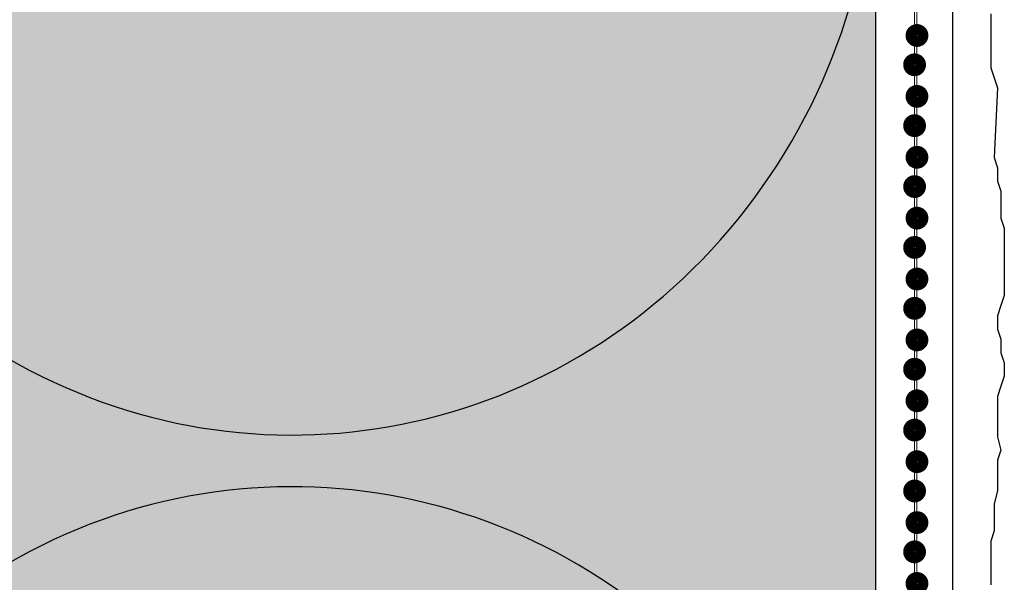
# Model space of a CAD drawing. Units: millimetres. Extents: x -276 to 4112, y -11579 to 728.
# Drawn here: x 359 to 423, y 409 to 446 of the extents above; entities that cross this region are included whole.
import ezdxf

# ---------------------------------------------------------------- set-up
doc = ezdxf.new("R2010")
doc.units = ezdxf.units.MM
doc.header["$LTSCALE"] = 0.1
doc.linetypes.add('AUSGEZOGEN', pattern=[0])
doc.linetypes.add('OBERFLÄCHE', pattern=[25.5, 12, -3, 0.5, -3, 0.5, -3, 0.5, -3])
doc.layers.add('_Beschriftung', color=7, linetype='CONTINUOUS', lineweight=18)
for name, color, linetype in [('Armierung', 6, 'CONTINUOUS'), ('DÄMMUNG', 1, 'CONTINUOUS'), ('Putz', 6, 'CONTINUOUS'), ('SCHRAFFUR', 7, 'CONTINUOUS'), ('SICHTBARE', 7, 'CONTINUOUS'), ('ZUSATZ', 1, 'OBERFLÄCHE')]:
    doc.layers.add(name, color=color, linetype=linetype)

# ---------------------------------------------------------------- blocks, each defined once
blk = doc.blocks.new('*U17')
at = {"layer": 'Armierung', "const_width": 0.7}
for points in [[(199.6, 0, 1), (200.4, 0, 1)], [(203.6, 0, 1), (204.4, 0, 1)], [(207.6, 0, 1), (208.4, 0, 1)], [(211.6, 0, 1), (212.4, 0, 1)], [(215.6, 0, 1), (216.4, 0, 1)], [(219.6, 0, 1), (220.4, 0, 1)], [(223.6, 0, 1), (224.4, 0, 1)], [(227.6, 0, 1), (228.4, 0, 1)], [(231.6, 0, 1), (232.4, 0, 1)]]:
    blk.add_lwpolyline(points, format="xyb", close=True, dxfattribs=at)
at = {"layer": 'Armierung', "linetype": 'ByBlock', "lineweight": 0}
blk.add_lwpolyline([(0, 0), (279.375, 0)], dxfattribs=at)
blk = doc.blocks.new('*U31')
at = {"layer": 'Armierung', "const_width": 0.7}
for points in [[(-113.9, 1.7, 1), (-114.7, 1.7, 1)], [(-109.9, 1.7, 1), (-110.7, 1.7, 1)], [(-105.9, 1.7, 1), (-106.7, 1.7, 1)], [(-101.9, 1.7, 1), (-102.7, 1.7, 1)], [(-97.9, 1.7, 1), (-98.7, 1.7, 1)], [(-93.9, 1.7, 1), (-94.7, 1.7, 1)], [(-89.9, 1.7, 1), (-90.7, 1.7, 1)], [(-85.9, 1.7, 1), (-86.7, 1.7, 1)], [(-81.9, 1.7, 1), (-82.7, 1.7, 1)], [(-77.9, 1.7, 1), (-78.7, 1.7, 1)]]:
    blk.add_lwpolyline(points, format="xyb", close=True, dxfattribs=at)
at = {"layer": 'Armierung', "linetype": 'ByBlock', "lineweight": 0}
blk.add_lwpolyline([(1.7, 1.7), (-133.643, 1.7)], dxfattribs=at)
blk = doc.blocks.new('DAEMM')
at = {"layer": 'DÄMMUNG'}
blk.add_arc((0.25, 0.75995), 0.23982, 329.435, 210.565, dxfattribs=at)

msp = doc.modelspace()

# ---------------------------------------------------------------- hatches: boundary and pattern name
at = {"layer": 'SCHRAFFUR', "linetype": 'Continuous'}
h = msp.add_hatch(color=71, dxfattribs=at)
h.dxf.hatch_style = 1
h.paths.add_polyline_path([(254.857, 643.125), (414.857, 643.125), (414.857, 333.75), (254.857, 333.75)])

# ---------------------------------------------------------------- linework, layer by layer
at = {"layer": 'Armierung', "lineweight": -3}
msp.add_line((419.901, 643.125), (419.901, 326.717), dxfattribs=at)
at = {"layer": 'Putz', "color": 6, "linetype": 'AUSGEZOGEN', "lineweight": -3}
msp.add_lwpolyline([(422.415, 446.464), (422.415, 445.58), (422.415, 444.696), (422.415, 443.812), (422.415, 442.929), (422.636, 442.266), (422.857, 441.603), (422.636, 437.025), (422.857, 436.362), (422.857, 435.479), (423.078, 434.816), (423.078, 433.932), (423.078, 433.048), (423.299, 432.385), (423.299, 431.501), (423.299, 430.618), (423.299, 429.734), (423.299, 428.85), (423.299, 427.966), (423.078, 427.303), (422.857, 426.64), (422.857, 425.757), (423.078, 425.094), (423.078, 424.21), (423.299, 423.547), (423.299, 422.663), (423.078, 422), (422.857, 421.338), (422.857, 420.454), (422.857, 419.57), (422.857, 418.686), (423.078, 417.802), (422.857, 417.14), (422.857, 416.035), (422.857, 415.151), (422.636, 414.267), (422.636, 413.384), (422.636, 412.5), (422.415, 411.837), (422.415, 410.953), (422.415, 409.848), (422.415, 408.965)], dxfattribs=at)
at = {"layer": 'SICHTBARE', "color": 1, "linetype": 'Continuous'}
msp.add_line((414.857, 333.75), (414.857, 643.125), dxfattribs=at)

# ---------------------------------------------------------------- block references
at = {"layer": '_Beschriftung', "color": 7, "linetype": 'Continuous', "rotation": 270}
msp.add_blockref('*U31', (415.857, 330.75), dxfattribs=at)
at = {"layer": 'Armierung', "xscale": -1, "rotation": 90}
msp.add_blockref('*U17', (417.401, 643.125), dxfattribs=at)
at = {"layer": 'ZUSATZ', "color": 3, "linetype": 'AUSGEZOGEN', "xscale": 166.7039677331052, "yscale": 160.0358090237811, "zscale": 166.7039677331052, "rotation": 270}
for p in [(254.857, 500.454), (254.857, 417.102)]:
    msp.add_blockref('DAEMM', p, dxfattribs=at)

doc.saveas('drawing.dxf')
